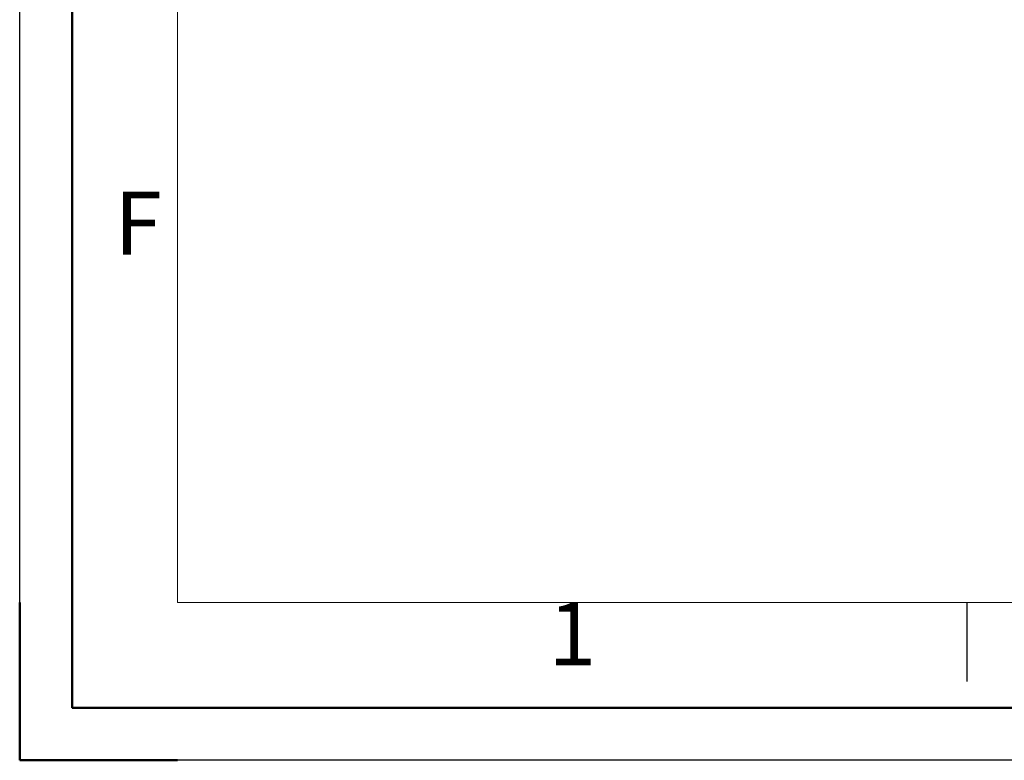
# Model space of a CAD drawing. Units: millimetres. Extents: x -2210 to 4090, y -75795 to -71340.
# Drawn here: x -2210 to -1275, y -75795 to -75092 of the extents above; entities that cross this region are included whole.
import ezdxf
from ezdxf.enums import TextEntityAlignment as Align

# ---------------------------------------------------------------- set-up
doc = ezdxf.new("R2010")
doc.units = ezdxf.units.MM
doc.header["$LTSCALE"] = 15
doc.layers.get('0').update_dxf_attribs({"lineweight": 15})
doc.layers.add('AM_0', color=7, linetype='Continuous', lineweight=15)
doc.layers.add('AM_BOR', color=7, linetype='Continuous', lineweight=50)
doc.layers.add('AM_12', color=7, linetype='Continuous', lineweight=50, plot=False)
doc.styles.add('ACISOTS', font='isocp.shx', dxfattribs={"height": 1})

# ---------------------------------------------------------------- blocks, each defined once
blk = doc.blocks.new('ISO_A3')
for p, q in [((10, 287), (10, 10)), ((10, 10), (410, 10))]:
    blk.add_line(p, q)
at = {"layer": 'AM_BOR', "color": 1, "lineweight": 25}
for p, q in [((0, 0), (0, 297)), ((60, 5), (60, 10)), ((420, 0), (0, 0))]:
    blk.add_line(p, q, dxfattribs=at)
at = {"layer": 'AM_BOR'}
for q in [(0, 10), (10, 0)]:
    blk.add_line((0, 0), q, dxfattribs=at)
at = {"layer": 'AM_BOR', "color": 1, "lineweight": 25, "style": 'ACISOTS'}
for s, p in [('F', (7.5, 33.5)), ('1', (35, 7.5))]:
    blk.add_text(s, height=4, dxfattribs=at).set_placement(p, align=Align.MIDDLE)

msp = doc.modelspace()

# ---------------------------------------------------------------- linework, layer by layer
at = {"layer": 'AM_12', "ltscale": 0.5}
msp.add_lwpolyline([(-2160.002, -71390.484), (4039.998, -71390.484), (4039.998, -75745.484), (-2160.002, -75745.484)], close=True, dxfattribs=at)

# ---------------------------------------------------------------- block references
at = {"layer": 'AM_0', "lineweight": 0, "xscale": 15, "yscale": 15, "zscale": 15}
msp.add_blockref('ISO_A3', (-2210.002, -75795.484), dxfattribs=at)

doc.saveas('drawing.dxf')
